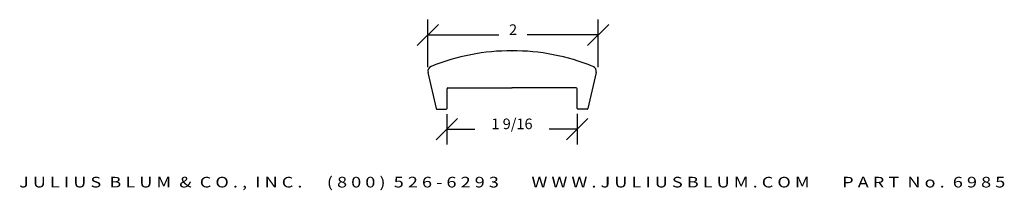
# Model space of a CAD drawing. Extents: x 36.9 to 48.5, y -13.9 to -11.9.
import ezdxf
from ezdxf.enums import TextEntityAlignment as Align

# ---------------------------------------------------------------- set-up
doc = ezdxf.new("R2010")
doc.units = 0
doc.header["$MEASUREMENT"] = 0
doc.layers.get('0').update_dxf_attribs({"linetype": 'CONTINUOUS'})
doc.layers.get('DEFPOINTS').update_dxf_attribs({"linetype": 'CONTINUOUS'})
doc.layers.add('ADP1DETAIL', color=7, linetype='CONTINUOUS')
doc.layers.add('ADPDIM', color=3, linetype='CONTINUOUS')
doc.styles.add('ARIAL_WIDE', font='ARIAL.TTF', dxfattribs={"width": 1.25})
doc.dimstyles.get("Standard").update_dxf_attribs({"dimtxt": 0.18, "dimasz": 0.18, "dimexe": 0.18, "dimexo": 0.0625, "dimgap": 0.09, "dimtad": 0, "dimtih": 1, "dimtoh": 1, "dimdec": 4, "dimzin": 0, "dimtxsty": 'STANDARD', "dimcen": 0.09, "dimazin": 3, "dimtfac": 1, "dimtdec": 4, "dimtofl": 0, "dimtmove": 0, "dimatfit": 3, "dimtolj": 1, "dimtzin": 0})

# ---------------------------------------------------------------- blocks, each defined once
blk = doc.blocks.new('*D2')
at = {"color": 0, "linetype": 'BYBLOCK'}
for p, q in [((41.695, -12.447), (41.695, -11.889)), ((43.695, -12.447), (43.695, -11.889)), ((41.57, -12.194), (41.82, -11.944)), ((43.57, -12.194), (43.82, -11.944)), ((41.695, -12.069), (42.528, -12.069)), ((43.695, -12.069), (42.862, -12.069))]:
    blk.add_line(p, q, dxfattribs=at)
at = {"layer": 'DEFPOINTS', "color": 0, "linetype": 'BYBLOCK'}
for p in [(43.695, -12.069), (41.695, -12.509), (43.695, -12.509)]:
    blk.add_point(p, dxfattribs=at)
at = {"color": 0, "linetype": 'BYBLOCK'}
blk.add_text('2', height=0.125, dxfattribs=at).set_placement((42.695, -12.069), align=Align.CENTER)
blk = doc.blocks.new('*D1')
at = {"color": 0, "linetype": 'BYBLOCK'}
for p, q in [((41.791, -13.301), (42.041, -13.051)), ((41.916, -13.001), (41.916, -13.356)), ((43.323, -13.301), (43.573, -13.051)), ((43.448, -12.994), (43.448, -13.356)), ((41.916, -13.176), (42.244, -13.176)), ((43.448, -13.176), (43.119, -13.176))]:
    blk.add_line(p, q, dxfattribs=at)
at = {"layer": 'DEFPOINTS', "color": 0, "linetype": 'BYBLOCK'}
for p in [(41.916, -12.939), (43.448, -12.932), (43.448, -13.176)]:
    blk.add_point(p, dxfattribs=at)
at = {"color": 0, "linetype": 'BYBLOCK'}
blk.add_text('1 9/16', height=0.125, dxfattribs=at).set_placement((42.682, -13.176), align=Align.CENTER)
blk = doc.blocks.new('6985')
for p, q in [((1.033, 0.939), (1.034, 0.939)), ((1.035, 0.939), (1.034, 0.939)), ((0.046, 0.684), (0.143, 0.26)), ((2.023, 0.684), (1.926, 0.26)), ((0.27, 0.262), (0.27, 0.492)), ((0.28, 0.502), (1.035, 0.502)), ((1.789, 0.502), (1.033, 0.502)), ((1.799, 0.262), (1.799, 0.492)), ((0.153, 0.252), (0.26, 0.252)), ((1.916, 0.252), (1.809, 0.252))]:
    blk.add_line(p, q)
for centre, radius, start, end in [((1.035, -1.623), 2.562, 90, 111.805), ((1.033, -1.623), 2.562, 68.195, 90), ((0.107, 0.698), 0.062, 111.805, 192.8434), ((1.962, 0.698), 0.062, 347.1566, 68.195), ((0.28, 0.492), 0.01, 90, 180), ((1.789, 0.492), 0.01, 0, 90), ((0.153, 0.262), 0.01, 192.8434, 270), ((0.26, 0.262), 0.01, 270, 0), ((1.809, 0.262), 0.01, 180, 270), ((1.916, 0.262), 0.01, 270, 347.1566)]:
    blk.add_arc(centre, radius, start, end)

msp = doc.modelspace()

# ---------------------------------------------------------------- block references
at = {"layer": 'ADP1DETAIL'}
msp.add_blockref('6985', (41.64894, -13.19353), dxfattribs=at)

# ---------------------------------------------------------------- texts
at = {"layer": 'ADPDIM', "style": 'ARIAL_WIDE', "width": 1.25}
msp.add_text('J U L I U S  B L U M  &  C O . ,  I N C .      ( 8 0 0 )  5 2 6 - 6 2 9 3        W W W . J U L I U S B L U M . C O M        P A R T  N o .  6 9 8 5', height=0.125, dxfattribs=at).set_placement((42.68418, -13.86105), align=Align.CENTER)

# ---------------------------------------------------------------- dimensions: what is measured, and where the dimension line sits
at = {"layer": 'ADPDIM'}
for base, p1, p2, picture, middle in [((43.6951, -12.06928), (41.6951, -12.50918), (43.6951, -12.50918), '*D2', (42.6951, -12.06928)), ((43.44789, -13.17561), (41.91575, -12.93861), (43.44789, -12.93154), '*D1', (42.68182, -13.17561))]:
    dim = msp.add_linear_dim(base=base, p1=p1, p2=p2, dimstyle='Standard', dxfattribs=at)
    dim.commit()
    dim.dimension.update_dxf_attribs({"geometry": picture, "text_midpoint": middle})

doc.saveas('drawing.dxf')
